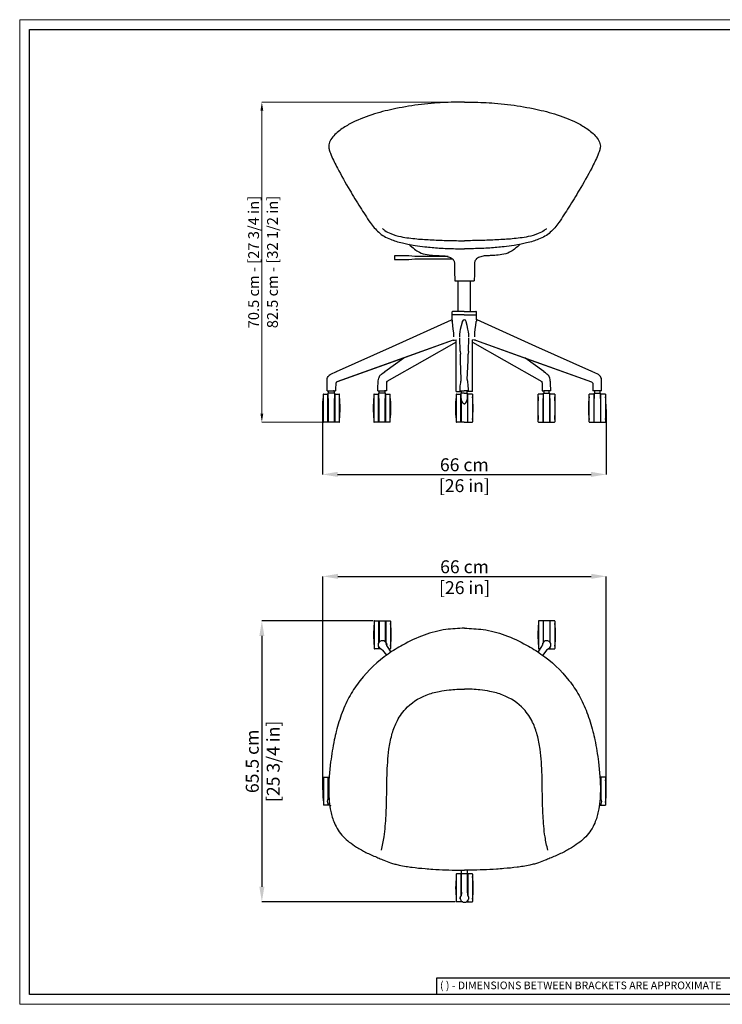
# Model space of a CAD drawing. Units: millimetres. Extents: x 0 to 3272, y 0 to 2288.
# Drawn here: x 0 to 1633, y 0 to 2288 of the extents above; entities that cross this region are included whole.
import ezdxf

# ---------------------------------------------------------------- set-up
doc = ezdxf.new("R2010")
doc.units = ezdxf.units.MM
doc.linetypes.add('SLD-Solido', pattern=[0])
doc.layers.add('CARTIGLIO', color=7, linetype='Continuous', lineweight=13)
doc.layers.add('QUOTE', color=251, linetype='Continuous', lineweight=5)
doc.layers.add('OGGETTO', color=7, linetype='Continuous')
doc.styles.add('ARIAL', font='Arial')
doc.styles.add('SLDTEXTSTYLE0', font='arial.ttf')
doc.dimstyles.new('Quotatura  scala 1_10', dxfattribs={"dimtxt": 30, "dimasz": 35, "dimexe": 0, "dimexo": 3, "dimgap": 7, "dimtad": 1, "dimlfac": 0.1, "dimrnd": 0.5, "dimzin": 12, "dimdsep": 46, "dimtxsty": 'ARIAL', "dimcen": 0.09, "dimclrd": 256, "dimclre": 251, "dimadec": 0, "dimazin": 3, "dimtfac": 1, "dimtofl": 0, "dimtmove": 0, "dimatfit": 3, "dimfxl": 1, "dimfrac": 2, "dimtolj": 1, "dimtzin": 12, "dimarcsym": 0})

# ---------------------------------------------------------------- blocks, each defined once
blk = doc.blocks.new('*D3')
at = {"layer": 'Defpoints', "color": 0}
for p in [(703.7, 1385.2), (1362.9, 1385.2), (1362.9, 1231.2)]:
    blk.add_point(p, dxfattribs=at)
at = {"layer": 'QUOTE', "color": 251, "lineweight": -2}
for p, q in [((703.7, 1382.2), (703.7, 1231.2)), ((1362.9, 1382.2), (1362.9, 1231.2))]:
    blk.add_line(p, q, dxfattribs=at)
at = {"layer": 'QUOTE', "lineweight": -2}
blk.add_line((738.7, 1231.2), (1327.9, 1231.2), dxfattribs=at)
at = {"layer": 'QUOTE'}
for points in [[(738.7, 1237.1), (738.7, 1225.4), (703.7, 1231.2)], [(1327.9, 1225.4), (1327.9, 1237.1), (1362.9, 1231.2)]]:
    blk.add_solid(points, dxfattribs=at)
at = {"layer": 'QUOTE', "color": 0, "char_height": 30, "attachment_point": 5, "style": 'ARIAL'}
for s, insert in [('\\A1;66 cm', (1033.3, 1253.6)), ('\\A1;[26 in]', (1033.3, 1205))]:
    blk.add_mtext(s, dxfattribs=dict(at, insert=insert))
blk = doc.blocks.new('*D5')
at = {"layer": 'Defpoints', "color": 0}
for p in [(824.5, 891), (562.8, 238), (1015.2, 238)]:
    blk.add_point(p, dxfattribs=at)
at = {"layer": 'QUOTE', "color": 251, "lineweight": -2}
for p, q in [((821.5, 891), (562.8, 891)), ((1012.2, 238), (562.8, 238))]:
    blk.add_line(p, q, dxfattribs=at)
at = {"layer": 'QUOTE', "lineweight": -2}
blk.add_line((562.8, 856), (562.8, 273), dxfattribs=at)
at = {"layer": 'QUOTE'}
for points in [[(568.7, 856), (557, 856), (562.8, 891)], [(557, 273), (568.7, 273), (562.8, 238)]]:
    blk.add_solid(points, dxfattribs=at)
at = {"layer": 'QUOTE', "color": 0, "char_height": 30, "attachment_point": 5, "rotation": 90, "style": 'ARIAL'}
for s, insert in [('\\A1;[25 3/4 in]', (589.2, 564.5)), ('\\A1;65.5 cm', (540.5, 564.5))]:
    blk.add_mtext(s, dxfattribs=dict(at, insert=insert))
blk = doc.blocks.new('*D6')
at = {"layer": 'Defpoints', "color": 0}
for p in [(1363.3, 994.3), (704.4, 495.1), (1363.3, 495.1)]:
    blk.add_point(p, dxfattribs=at)
at = {"layer": 'QUOTE', "color": 251, "lineweight": -2}
for p, q in [((704.4, 498.1), (704.4, 994.3)), ((1363.3, 498.1), (1363.3, 994.3))]:
    blk.add_line(p, q, dxfattribs=at)
at = {"layer": 'QUOTE', "lineweight": -2}
blk.add_line((739.4, 994.3), (1328.3, 994.3), dxfattribs=at)
at = {"layer": 'QUOTE'}
for points in [[(739.4, 1000.2), (739.4, 988.5), (704.4, 994.3)], [(1328.3, 988.5), (1328.3, 1000.2), (1363.3, 994.3)]]:
    blk.add_solid(points, dxfattribs=at)
at = {"layer": 'QUOTE', "color": 0, "char_height": 30, "attachment_point": 5, "style": 'ARIAL'}
for s, insert in [('\\A1;66 cm', (1033.8, 1016.6)), ('\\A1;[26 in]', (1033.8, 968.1))]:
    blk.add_mtext(s, dxfattribs=dict(at, insert=insert))

msp = doc.modelspace()

# ---------------------------------------------------------------- linework, layer by layer
at = {"layer": 'CARTIGLIO', "linetype": 'SLD-Solido', "lineweight": 15}
for p, q in [((0, 2287.707), (3272, 2287.707)), ((0, 0), (0, 2287.707)), ((3272, 0), (0, 0))]:
    msp.add_line(p, q, dxfattribs=at)
at = {"layer": 'CARTIGLIO', "linetype": 'SLD-Solido', "lineweight": 30}
for p, q in [((22.817, 2264.89), (3249.183, 2264.89)), ((22.817, 22.817), (22.817, 2264.89)), ((1702.972, 60.841), (968.912, 60.841)), ((968.912, 60.841), (968.912, 22.813)), ((3249.183, 22.817), (22.817, 22.817))]:
    msp.add_line(p, q, dxfattribs=at)
at = {"layer": 'OGGETTO', "color": 7}
for p, q in [((904.285, 1738.686), (871.169, 1738.686)), ((871.169, 1738.686), (871.169, 1730.686)), ((918.129, 1737.186), (904.285, 1738.686)), ((871.169, 1730.686), (904.285, 1730.686)), ((904.285, 1730.686), (918.129, 1732.186)), ((995.595, 1737.186), (918.129, 1737.186)), ((918.129, 1732.186), (1005.71, 1732.186)), ((1011.037, 1680.719), (1056.491, 1680.719)), ((723.045, 1463.724), (736.59, 1470.397)), ((1343.491, 1463.724), (1329.946, 1470.397))]:
    msp.add_line(p, q, dxfattribs=at)
at = {"layer": 'OGGETTO', "color": 7, "linetype": 'Continuous', "lineweight": -3}
for p, q in [((1019.268, 1609.955), (1019.268, 1680.719)), ((1047.268, 1680.719), (1047.268, 1609.955)), ((1005.268, 1591.214), (1005.268, 1601.467)), ((1005.269, 1601.955), (1005.269, 1608.955)), ((1033.268, 1601.955), (1005.269, 1601.955)), ((1033.268, 1609.955), (1006.269, 1609.955)), ((1033.268, 1609.955), (1060.267, 1609.955)), ((1033.268, 1601.955), (1061.267, 1601.955)), ((1061.267, 1601.955), (1061.267, 1608.955)), ((1061.268, 1591.214), (1061.268, 1601.467)), ((1007.108, 1542.996), (737.375, 1446.34)), ((1014.268, 1423.955), (1014.268, 1543.681)), ((1023.826, 1517.336), (1022.607, 1548.332)), ((1042.71, 1517.336), (1043.929, 1548.332)), ((1052.268, 1423.955), (1052.268, 1543.681)), ((1059.427, 1542.996), (1329.161, 1446.34)), ((1023.836, 1517.17), (1024.078, 1510.855)), ((1024.203, 1507.509), (1024.083, 1510.689)), ((1042.333, 1507.509), (1042.453, 1510.689)), ((1042.7, 1517.17), (1042.458, 1510.855)), ((848.38, 1469.925), (892.62, 1501.971)), ((1024.629, 1496.145), (1024.211, 1507.343)), ((1026.275, 1451.4), (1024.626, 1495.979)), ((1040.261, 1451.4), (1041.91, 1495.979)), ((1041.907, 1496.145), (1042.325, 1507.343)), ((1218.156, 1469.925), (1173.916, 1501.971)), ((736.421, 1470.321), (736.759, 1470.473)), ((1330.115, 1470.321), (1329.777, 1470.473)), ((714.673, 1425.186), (714.188, 1425.186)), ((714.673, 1425.186), (729.246, 1425.186)), ((716.683, 1407.662), (716.683, 1420.186)), ((731.683, 1420.186), (716.683, 1420.186)), ((717.683, 1420.186), (717.683, 1425.186)), ((729.246, 1425.186), (734.179, 1425.186)), ((730.683, 1425.186), (729.635, 1425.186)), ((730.683, 1425.186), (730.683, 1420.186)), ((731.683, 1420.186), (731.683, 1407.662)), ((832.249, 1425.186), (835.605, 1425.186)), ((834.743, 1407.662), (834.743, 1420.186)), ((849.743, 1420.186), (834.743, 1420.186)), ((835.605, 1425.186), (848.121, 1425.186)), ((835.743, 1420.186), (835.743, 1425.186)), ((852.156, 1425.186), (848.121, 1425.186)), ((848.743, 1425.186), (848.55, 1425.186)), ((848.743, 1425.186), (848.743, 1420.186)), ((849.743, 1420.186), (849.743, 1407.662)), ((1014.268, 1423.955), (1026.768, 1423.955)), ((1023.322, 1425.186), (1033.268, 1425.186)), ((1025.768, 1407.662), (1025.768, 1420.186)), ((1033.268, 1420.186), (1025.768, 1420.186)), ((1026.768, 1420.186), (1026.768, 1425.186)), ((1043.213, 1425.186), (1033.268, 1425.186)), ((1033.268, 1420.186), (1040.768, 1420.186)), ((1039.768, 1420.186), (1039.768, 1425.186)), ((1052.268, 1423.955), (1039.768, 1423.955)), ((1040.768, 1407.662), (1040.768, 1420.186)), ((1214.379, 1425.186), (1218.415, 1425.186)), ((1216.792, 1420.186), (1216.792, 1407.662)), ((1216.792, 1420.186), (1231.792, 1420.186)), ((1217.792, 1425.186), (1217.792, 1420.186)), ((1217.792, 1425.186), (1217.985, 1425.186)), ((1230.93, 1425.186), (1218.415, 1425.186)), ((1230.792, 1420.186), (1230.792, 1425.186)), ((1234.287, 1425.186), (1230.93, 1425.186)), ((1231.792, 1407.662), (1231.792, 1420.186)), ((1337.29, 1425.186), (1332.357, 1425.186)), ((1334.853, 1420.186), (1334.853, 1407.662)), ((1334.853, 1420.186), (1349.853, 1420.186)), ((1335.853, 1425.186), (1335.853, 1420.186)), ((1335.853, 1425.186), (1336.901, 1425.186)), ((1351.863, 1425.186), (1337.29, 1425.186)), ((1348.853, 1420.186), (1348.853, 1425.186)), ((1349.853, 1407.662), (1349.853, 1420.186)), ((1351.863, 1425.186), (1352.348, 1425.186)), ((705.183, 1417.252), (705.183, 1353.119)), ((705.683, 1417.752), (716.183, 1417.752)), ((716.183, 1385.186), (716.183, 1417.752)), ((716.183, 1417.252), (716.683, 1417.252)), ((716.683, 1407.662), (716.683, 1352.619)), ((731.683, 1417.252), (732.183, 1417.252)), ((731.683, 1352.619), (731.683, 1407.662)), ((732.183, 1417.752), (742.683, 1417.752)), ((732.183, 1417.752), (732.183, 1352.619)), ((743.183, 1353.119), (743.183, 1417.252)), ((823.243, 1417.252), (823.243, 1353.119)), ((823.743, 1417.752), (834.243, 1417.752)), ((834.243, 1385.186), (834.243, 1417.752)), ((834.243, 1417.252), (834.743, 1417.252)), ((834.743, 1407.662), (834.743, 1352.619)), ((849.743, 1417.252), (850.243, 1417.252)), ((849.743, 1352.619), (849.743, 1407.662)), ((850.243, 1417.752), (860.743, 1417.752)), ((850.243, 1417.752), (850.243, 1352.619)), ((861.243, 1353.119), (861.243, 1417.252)), ((1014.268, 1417.252), (1014.268, 1353.119)), ((1014.768, 1417.752), (1025.268, 1417.752)), ((1025.268, 1385.186), (1025.268, 1417.752)), ((1025.268, 1417.252), (1025.768, 1417.252)), ((1025.768, 1407.662), (1025.768, 1352.619)), ((1041.268, 1417.252), (1040.768, 1417.252)), ((1040.768, 1407.662), (1040.768, 1352.619)), ((1051.768, 1417.752), (1041.268, 1417.752)), ((1041.268, 1385.186), (1041.268, 1417.752)), ((1052.268, 1417.252), (1052.268, 1353.119)), ((1205.292, 1353.119), (1205.292, 1417.252)), ((1216.292, 1417.752), (1205.792, 1417.752)), ((1216.292, 1417.752), (1216.292, 1352.619)), ((1216.792, 1417.252), (1216.292, 1417.252)), ((1216.792, 1352.619), (1216.792, 1407.662)), ((1232.292, 1417.252), (1231.792, 1417.252)), ((1231.792, 1407.662), (1231.792, 1352.619)), ((1242.792, 1417.752), (1232.292, 1417.752)), ((1232.292, 1385.186), (1232.292, 1417.752)), ((1243.292, 1417.252), (1243.292, 1353.119)), ((1323.353, 1353.119), (1323.353, 1417.252)), ((1334.353, 1417.752), (1323.853, 1417.752)), ((1334.353, 1417.752), (1334.353, 1352.619)), ((1334.853, 1417.252), (1334.353, 1417.252)), ((1334.853, 1352.619), (1334.853, 1407.662)), ((1350.353, 1417.252), (1349.853, 1417.252)), ((1349.853, 1407.662), (1349.853, 1352.619)), ((1360.853, 1417.752), (1350.353, 1417.752)), ((1350.353, 1385.186), (1350.353, 1417.752)), ((1361.353, 1417.252), (1361.353, 1353.119)), ((716.183, 1352.619), (716.183, 1385.186)), ((834.243, 1352.619), (834.243, 1385.186)), ((1025.268, 1352.619), (1025.268, 1385.186)), ((1041.268, 1352.619), (1041.268, 1385.186)), ((1232.292, 1352.619), (1232.292, 1385.186)), ((1350.353, 1352.619), (1350.353, 1385.186)), ((716.183, 1352.619), (705.683, 1352.619)), ((716.683, 1353.119), (716.183, 1353.119)), ((731.683, 1352.619), (716.683, 1352.619)), ((732.183, 1353.119), (731.683, 1353.119)), ((742.683, 1352.619), (732.183, 1352.619)), ((834.243, 1352.619), (823.743, 1352.619)), ((834.743, 1353.119), (834.243, 1353.119)), ((849.743, 1352.619), (834.743, 1352.619)), ((850.243, 1353.119), (849.743, 1353.119)), ((860.743, 1352.619), (850.243, 1352.619)), ((1025.268, 1352.619), (1014.768, 1352.619)), ((1025.768, 1353.119), (1025.268, 1353.119)), ((1033.268, 1352.619), (1025.768, 1352.619)), ((1033.268, 1352.619), (1040.768, 1352.619)), ((1040.768, 1353.119), (1041.268, 1353.119)), ((1041.268, 1352.619), (1051.768, 1352.619)), ((1205.792, 1352.619), (1216.292, 1352.619)), ((1216.292, 1353.119), (1216.792, 1353.119)), ((1216.792, 1352.619), (1231.792, 1352.619)), ((1231.792, 1353.119), (1232.292, 1353.119)), ((1232.292, 1352.619), (1242.792, 1352.619)), ((1323.853, 1352.619), (1334.353, 1352.619)), ((1334.353, 1353.119), (1334.853, 1353.119)), ((1334.853, 1352.619), (1349.853, 1352.619)), ((1349.853, 1353.119), (1350.353, 1353.119)), ((1350.353, 1352.619), (1360.853, 1352.619))]:
    msp.add_line(p, q, dxfattribs=at)
at = {"layer": 'OGGETTO', "linetype": 'Continuous', "lineweight": -3}
for p, q in [((823.95, 890.545), (823.95, 826.413)), ((824.45, 891.045), (834.95, 891.045)), ((834.95, 840.734), (834.95, 891.045)), ((834.95, 890.545), (835.45, 890.545)), ((835.45, 891.045), (850.45, 891.045)), ((835.45, 891.045), (835.45, 841.467)), ((850.45, 841.412), (850.45, 891.045)), ((850.45, 890.545), (850.95, 890.545)), ((850.95, 891.045), (861.45, 891.045)), ((850.95, 891.045), (850.95, 840.803)), ((861.95, 890.545), (861.95, 826.413)), ((1205.701, 890.545), (1205.701, 826.413)), ((1216.701, 891.045), (1206.201, 891.045)), ((1216.701, 891.045), (1216.701, 840.803)), ((1217.201, 890.545), (1216.701, 890.545)), ((1232.201, 891.045), (1217.201, 891.045)), ((1217.201, 841.412), (1217.201, 891.045)), ((1232.201, 891.045), (1232.201, 841.467)), ((1232.701, 890.545), (1232.201, 890.545)), ((1243.201, 891.045), (1232.701, 891.045)), ((1232.701, 840.734), (1232.701, 891.045)), ((1243.701, 890.545), (1243.701, 826.413)), ((834.95, 825.913), (824.45, 825.913)), ((834.95, 825.913), (834.95, 828.905)), ((835.45, 826.413), (834.95, 826.413)), ((835.45, 828.253), (835.45, 825.913)), ((838.728, 825.913), (835.45, 825.913)), ((857.978, 825.913), (861.45, 825.913)), ((1209.673, 825.913), (1206.201, 825.913)), ((1228.923, 825.913), (1232.201, 825.913)), ((1232.201, 828.253), (1232.201, 825.913)), ((1232.201, 826.413), (1232.701, 826.413)), ((1232.701, 825.913), (1232.701, 828.905)), ((1232.701, 825.913), (1243.201, 825.913)), ((705.89, 527.194), (705.89, 463.061)), ((706.39, 527.694), (716.89, 527.694)), ((716.89, 477.483), (716.89, 527.694)), ((716.89, 527.194), (717.39, 527.194)), ((717.39, 527.694), (718.313, 527.694)), ((717.39, 527.694), (717.39, 478.159)), ((1350.262, 527.694), (1348.515, 527.694)), ((1350.262, 527.694), (1350.262, 478.159)), ((1350.762, 527.194), (1350.262, 527.194)), ((1361.262, 527.694), (1350.762, 527.694)), ((1350.762, 477.483), (1350.762, 527.694)), ((1361.762, 527.194), (1361.762, 463.061)), ((716.89, 462.561), (706.39, 462.561)), ((716.89, 462.561), (716.89, 465.616)), ((717.39, 463.061), (716.89, 463.061)), ((717.39, 464.893), (717.39, 462.561)), ((720.555, 462.561), (717.39, 462.561)), ((1347.096, 462.561), (1350.262, 462.561)), ((1350.262, 464.893), (1350.262, 462.561)), ((1350.262, 463.061), (1350.762, 463.061)), ((1350.762, 462.561), (1350.762, 465.616)), ((1350.762, 462.561), (1361.262, 462.561)), ((1014.677, 302.646), (1014.677, 238.498)), ((1025.677, 303.131), (1015.177, 303.131)), ((1025.677, 252.966), (1025.677, 303.131)), ((1026.177, 302.631), (1025.677, 302.631)), ((1026.177, 303.131), (1026.177, 254.331)), ((1041.177, 303.131), (1026.177, 303.131)), ((1026.699, 260.221), (1026.372, 311.373)), ((1040.655, 260.221), (1040.979, 311.37)), ((1041.177, 302.631), (1041.177, 254.331)), ((1041.677, 302.631), (1041.177, 302.631)), ((1041.677, 252.966), (1041.677, 303.131)), ((1052.177, 303.131), (1041.677, 303.131)), ((1052.677, 302.631), (1052.677, 238.498)), ((1026.653, 259.01), (1026.689, 260.221)), ((1040.701, 259.01), (1040.665, 260.221)), ((1025.677, 237.998), (1015.177, 237.998)), ((1025.677, 237.998), (1025.677, 240.959)), ((1026.177, 238.498), (1025.677, 238.498)), ((1026.177, 240.318), (1026.177, 237.998)), ((1029.509, 237.998), (1026.177, 237.998)), ((1037.845, 237.998), (1041.177, 237.998)), ((1041.177, 240.318), (1041.177, 237.998)), ((1041.177, 238.498), (1041.677, 238.498)), ((1041.677, 237.998), (1041.677, 240.959)), ((1041.677, 237.998), (1052.177, 237.998))]:
    msp.add_line(p, q, dxfattribs=at)
at = {"layer": 'OGGETTO', "color": 7, "linetype": 'Continuous', "lineweight": -3, "flags": 128}
for points in [[(736.518, 1470.397), (866.657, 1528.658), (1003.744, 1590.029)], [(1004.013, 1590.124), (1004.426, 1589.922), (1004.817, 1589.325), (1005.105, 1588.384), (1005.295, 1587.204)], [(1005.539, 1585.349), (1005.416, 1586.278), (1005.295, 1587.204)], [(1009.116, 1551.991), (1008.637, 1560.462), (1007.728, 1568.841), (1006.646, 1577.13), (1005.539, 1585.349)], [(1022.577, 1550.995), (1022.925, 1556.827), (1023.673, 1562.616), (1024.7, 1568.355), (1026.618, 1576.89), (1028.873, 1585.349)], [(1028.873, 1585.349), (1029.139, 1586.278), (1029.407, 1587.204)], [(1037.662, 1585.349), (1037.396, 1586.278), (1037.129, 1587.204)], [(1043.959, 1550.995), (1043.611, 1556.827), (1042.863, 1562.616), (1041.836, 1568.355), (1039.917, 1576.89), (1037.662, 1585.349)], [(1057.419, 1551.991), (1057.899, 1560.462), (1058.808, 1568.841), (1059.89, 1577.13), (1060.997, 1585.349)], [(1060.997, 1585.349), (1061.119, 1586.278), (1061.241, 1587.204)], [(1062.523, 1590.124), (1062.11, 1589.922), (1061.719, 1589.325), (1061.43, 1588.384), (1061.241, 1587.204)], [(1330.018, 1470.397), (1199.879, 1528.658), (1062.792, 1590.029)], [(1007.477, 1543.131), (878.465, 1496.911), (737.764, 1446.502)], [(1014.268, 1538.452), (940.465, 1496.426), (853.274, 1446.775)], [(1009.125, 1550.995), (1009.122, 1551.493), (1009.116, 1551.991)], [(1052.268, 1538.452), (1126.071, 1496.426), (1213.262, 1446.775)], [(1057.411, 1550.995), (1057.413, 1551.493), (1057.419, 1551.991)], [(1059.059, 1543.131), (1188.07, 1496.911), (1328.772, 1446.502)], [(832.242, 1425.186), (832.379, 1431.803), (832.645, 1437.234), (832.905, 1441.426), (833.099, 1444.318), (833.244, 1446.411), (833.433, 1448.937), (833.87, 1451.946), (834.553, 1454.754), (835.358, 1456.999), (835.886, 1458.157), (836.368, 1459.07), (837.01, 1460.122), (837.995, 1461.441), (839.407, 1462.832), (841.212, 1464.277), (844.45, 1466.838), (848.294, 1469.86)], [(1234.294, 1425.186), (1234.157, 1431.803), (1233.891, 1437.234), (1233.631, 1441.426), (1233.437, 1444.318), (1233.291, 1446.411), (1233.103, 1448.937), (1232.666, 1451.946), (1231.983, 1454.754), (1231.178, 1456.999), (1230.65, 1458.157), (1230.168, 1459.07), (1229.526, 1460.122), (1228.541, 1461.441), (1227.129, 1462.832), (1225.324, 1464.277), (1222.086, 1466.838), (1218.241, 1469.86)], [(714.186, 1425.186), (714.198, 1431.992), (714.222, 1437.635), (714.247, 1442.109), (714.269, 1445.398), (714.288, 1447.967), (714.33, 1450.738), (714.793, 1453.697), (715.663, 1456.213), (716.8, 1458.321), (717.638, 1459.495), (718.499, 1460.494), (719.574, 1461.525), (721.558, 1462.964), (723.045, 1463.724)], [(737.558, 1446.375), (736.627, 1445.859), (735.96, 1445.257), (735.241, 1444.206), (735, 1443.642), (734.846, 1443.124), (734.67, 1441.821), (734.534, 1440.078), (734.397, 1437.865), (734.286, 1434.709), (734.214, 1430.455), (734.184, 1425.186)], [(853.516, 1446.921), (853.318, 1446.632), (853.201, 1446.321), (853.11, 1446.057), (852.976, 1445.642), (852.827, 1445.059), (852.633, 1443.868), (852.428, 1442.27), (852.189, 1439.394), (852.177, 1435.577), (852.222, 1430.845), (852.242, 1425.186)], [(1023.283, 1425.186), (1023.478, 1431.009), (1023.906, 1436.112), (1024.41, 1440.486), (1024.896, 1444.158), (1025.309, 1447.067), (1025.695, 1449.603), (1025.833, 1450.461), (1025.893, 1450.826), (1025.951, 1451.158), (1026.059, 1451.627), (1026.137, 1451.689)], [(1043.253, 1425.186), (1043.058, 1431.009), (1042.629, 1436.112), (1042.126, 1440.486), (1041.64, 1444.158), (1041.227, 1447.067), (1040.84, 1449.603), (1040.703, 1450.461), (1040.643, 1450.826), (1040.585, 1451.158), (1040.477, 1451.627), (1040.399, 1451.689)], [(1213.02, 1446.921), (1213.218, 1446.632), (1213.335, 1446.321), (1213.426, 1446.057), (1213.56, 1445.642), (1213.709, 1445.059), (1213.903, 1443.868), (1214.108, 1442.27), (1214.347, 1439.394), (1214.359, 1435.577), (1214.314, 1430.845), (1214.293, 1425.186)], [(1328.978, 1446.375), (1329.909, 1445.859), (1330.576, 1445.257), (1331.295, 1444.206), (1331.536, 1443.642), (1331.69, 1443.124), (1331.866, 1441.821), (1332.001, 1440.078), (1332.139, 1437.865), (1332.249, 1434.709), (1332.322, 1430.455), (1332.352, 1425.186)], [(1352.35, 1425.186), (1352.338, 1431.992), (1352.314, 1437.635), (1352.289, 1442.109), (1352.267, 1445.398), (1352.248, 1447.967), (1352.206, 1450.738), (1351.742, 1453.697), (1350.873, 1456.213), (1349.736, 1458.321), (1348.897, 1459.495), (1348.037, 1460.494), (1346.962, 1461.525), (1344.977, 1462.964), (1343.491, 1463.724)], [(1033.268, 1394.97), (1033.186, 1394.957), (1032.394, 1395.116), (1031.39, 1395.685), (1029.802, 1397.329), (1028.323, 1399.579), (1027.182, 1401.901), (1026.261, 1404.467), (1025.798, 1406.933), (1025.768, 1407.662)], [(1033.268, 1394.97), (1033.349, 1394.957), (1034.142, 1395.116), (1035.146, 1395.685), (1036.734, 1397.329), (1038.213, 1399.579), (1039.354, 1401.901), (1040.275, 1404.467), (1040.737, 1406.933), (1040.768, 1407.662)]]:
    msp.add_lwpolyline(points, dxfattribs=at)
at = {"layer": 'OGGETTO', "linetype": 'Continuous', "lineweight": -3, "flags": 128}
for points in [[(836.312, 827.433), (836.467, 827.391), (836.889, 827.277), (837.516, 827.108), (838.321, 826.848), (839.627, 825.957), (841.261, 824.563), (843.059, 822.679), (852.216, 811.032)], [(836.312, 827.433), (839.085, 825.688), (840.266, 825.412)], [(841.899, 823.894), (841.234, 824.541), (840.397, 825.244), (839.993, 825.55), (840.014, 825.54)], [(848.93, 842.891), (849.982, 842.021), (851.058, 840.765)], [(862.981, 818.447), (854.551, 831.028), (853.314, 833.321), (852.494, 835.305), (852.05, 836.823), (852.063, 837.904), (852.1, 838.636), (852.115, 838.914)], [(852.115, 838.914), (852.917, 835.737), (852.814, 834.517)], [(1204.671, 818.447), (1213.101, 831.028), (1214.337, 833.321), (1215.157, 835.305), (1215.602, 836.823), (1215.588, 837.904), (1215.551, 838.636), (1215.537, 838.914)], [(1215.537, 838.914), (1214.735, 835.737), (1214.838, 834.517)], [(1231.339, 827.433), (1231.185, 827.391), (1230.762, 827.277), (1230.135, 827.108), (1229.331, 826.848), (1228.024, 825.957), (1226.391, 824.563), (1224.592, 822.679), (1215.436, 811.032)], [(1218.721, 842.891), (1217.669, 842.021), (1216.593, 840.765)], [(1225.752, 823.894), (1226.417, 824.541), (1227.255, 825.244), (1227.659, 825.55), (1227.638, 825.54)], [(1231.339, 827.433), (1228.566, 825.688), (1227.385, 825.412)], [(719.15, 479.715), (720.208, 480.386)], [(1026.699, 260.221), (1026.575, 256.959), (1026.227, 254.378), (1025.725, 252.291), (1025.192, 250.802), (1024.546, 249.935), (1024.085, 249.365), (1023.91, 249.148)], [(1023.91, 249.148), (1025.128, 252.19), (1025.839, 253.012)], [(1040.655, 260.221), (1040.779, 256.959), (1041.126, 254.378), (1041.629, 252.291), (1042.162, 250.802), (1042.808, 249.935), (1043.268, 249.365), (1043.443, 249.148)], [(1043.443, 249.148), (1042.225, 252.19), (1041.514, 253.012)], [(1024.148, 244.058), (1023.809, 245.381), (1023.677, 247.029)], [(1043.205, 244.058), (1043.545, 245.381), (1043.677, 247.029)]]:
    msp.add_lwpolyline(points, dxfattribs=at)
at = {"layer": 'OGGETTO', "color": 7, "linetype": 'Continuous', "lineweight": -3}
for centre, radius, start, end in [((1005.768, 1601.455), 0.5, 89.475603, 179.994316), ((1006.269, 1608.955), 1, 90, 180), ((1060.267, 1608.955), 1, 0, 90), ((1060.768, 1601.455), 0.5, 0.005684, 90.524397), ((999.327, 1597.398), 8.593, 300.973943, 315.344157), ((1033.231, 1586.16), 3.964, 89.467157, 164.743708), ((1033.305, 1586.16), 3.964, 15.256292, 90.532843), ((1033.231, 1586.16), 3.964, 89.467053, 89.467468), ((1033.305, 1586.16), 3.964, 90.532532, 90.532947), ((1067.209, 1597.398), 8.593, 224.655843, 239.026057), ((850.031, 1467.331), 3.059, 122.299367, 163.245271), ((1216.505, 1467.331), 3.059, 16.754729, 57.700633), ((851.738, 1449.232), 2.895, 267.732741, 302.020134), ((1214.798, 1449.232), 2.895, 237.979866, 272.267259), ((939.688, 1385.186), 236.005, 173.536716, 180), ((705.683, 1417.252), 0.5, 90, 180), ((742.683, 1417.252), 0.5, 0, 90), ((508.678, 1385.186), 236.005, 353.536716, 6.463284), ((1057.748, 1385.186), 236.005, 173.536716, 180), ((823.743, 1417.252), 0.5, 90, 180), ((860.743, 1417.252), 0.5, 0, 90), ((626.739, 1385.186), 236.005, 353.536716, 6.463284), ((1248.773, 1385.186), 236.005, 173.536716, 180), ((1014.768, 1417.252), 0.5, 90, 180), ((1051.768, 1417.252), 0.5, 0, 90), ((817.763, 1385.186), 236.005, 0, 6.463284), ((1439.797, 1385.186), 236.005, 173.536716, 186.463284), ((1205.792, 1417.252), 0.5, 90, 180), ((1242.792, 1417.252), 0.5, 0, 90), ((1008.788, 1385.186), 236.005, 0, 6.463284), ((1557.857, 1385.186), 236.005, 173.536716, 186.463284), ((1323.853, 1417.252), 0.5, 90, 180), ((1360.853, 1417.252), 0.5, 0, 90), ((1126.848, 1385.186), 236.005, 0, 6.463284), ((939.688, 1385.186), 236.005, 180, 186.463284), ((1057.748, 1385.186), 236.005, 180, 186.463284), ((1248.773, 1385.186), 236.005, 180, 186.463284), ((817.763, 1385.186), 236.005, 353.536716, 0), ((1008.788, 1385.186), 236.005, 353.536716, 0), ((1126.848, 1385.186), 236.005, 353.536716, 0), ((705.683, 1353.119), 0.5, 180, 270), ((742.683, 1353.119), 0.5, 270, 0), ((823.743, 1353.119), 0.5, 180, 270), ((860.743, 1353.119), 0.5, 270, 0), ((1014.768, 1353.119), 0.5, 180, 270), ((1051.768, 1353.119), 0.5, 270, 0), ((1205.792, 1353.119), 0.5, 180, 270), ((1242.792, 1353.119), 0.5, 270, 0), ((1323.853, 1353.119), 0.5, 180, 270), ((1360.853, 1353.119), 0.5, 270, 0)]:
    msp.add_arc(centre, radius, start, end, dxfattribs=at)
at = {"layer": 'OGGETTO', "linetype": 'Continuous', "lineweight": -3}
for centre, radius, start, end in [((1058.455, 858.479), 236.005, 173.536716, 186.463284), ((824.45, 890.545), 0.5, 90, 180), ((861.45, 890.545), 0.5, 0, 90), ((630.38, 858.648), 233.07, 353.496839, 6.503185), ((1437.272, 858.648), 233.07, 173.496815, 186.503161), ((1206.201, 890.545), 0.5, 90, 180), ((1243.201, 890.545), 0.5, 0, 90), ((1009.197, 858.479), 236.005, 353.536716, 6.463284), ((824.45, 826.413), 0.5, 180, 270), ((842.943, 834.923), 9.988, 126.004626, 197.297789), ((842.155, 834.392), 9.087, 195.574671, 229.983883), ((842.925, 834.899), 9.997, 53.081483, 125.840352), ((843.656, 835.485), 9.127, 22.064754, 56.882905), ((869.347, 840.48), 17.519, 198.916266, 206.418129), ((861.45, 826.413), 0.5, 270, 0), ((1206.201, 826.413), 0.5, 180, 270), ((1198.305, 840.48), 17.519, 333.581871, 341.083734), ((1223.995, 835.485), 9.127, 123.117095, 157.935246), ((1224.726, 834.899), 9.997, 54.159648, 126.918517), ((1224.708, 834.923), 9.988, 342.702211, 53.995374), ((1225.496, 834.392), 9.087, 310.016117, 344.425329), ((1243.201, 826.413), 0.5, 270, 0), ((706.39, 527.194), 0.5, 90, 180), ((1361.262, 527.194), 0.5, 0, 90), ((940.395, 495.128), 236.005, 173.536716, 186.463284), ((1127.257, 495.128), 236.005, 353.536716, 6.463284), ((724.563, 472.41), 9.127, 118.541853, 128.882823), ((706.39, 463.061), 0.5, 180, 270), ((724.895, 471.534), 9.997, 125.081148, 197.840761), ((724.878, 471.558), 9.988, 198.00468, 261.187385), ((1342.774, 471.558), 9.988, 295.883549, 341.99532), ((1342.756, 471.534), 9.997, 342.159239, 52.594443), ((1361.262, 463.061), 0.5, 270, 0), ((1015.177, 302.631), 0.5, 90, 180), ((1052.177, 302.631), 0.5, 0, 90), ((1249.182, 270.565), 236.005, 173.536716, 186.463284), ((818.172, 270.565), 236.005, 353.536716, 6.463284), ((1009.048, 258.01), 17.52, 342.916624, 350.418086), ((1058.305, 258.01), 17.52, 189.581914, 197.083376), ((1015.177, 238.498), 0.5, 180, 270), ((1032.769, 246.95), 9.127, 166.064783, 200.882988), ((1033.705, 246.995), 9.997, 197.081276, 269.840725), ((1033.649, 246.995), 9.997, 270.159275, 342.918724), ((1033.678, 246.986), 9.988, 269.995204, 269.995349), ((1033.676, 246.986), 9.988, 270.004651, 270.004796), ((1034.585, 246.95), 9.127, 339.117012, 13.935217), ((1052.177, 238.498), 0.5, 270, 0)]:
    msp.add_arc(centre, radius, start, end, dxfattribs=at)
at = {"layer": 'OGGETTO', "color": 7}
for points in [[(1033.733, 2096.239), (1015.405, 2096.1), (963.958, 2093.871), (933.522, 2090.878), (874.324, 2081.187), (824.836, 2068.847), (773.78, 2048.763), (749.667, 2034.82), (727.51, 2015.165), (720.183, 2003.449), (718.341, 1997.088), (718.212, 1991.018), (720.245, 1983.043), (724.1, 1972.626), (738.214, 1943.115), (767.075, 1891.626), (791.279, 1852.213), (814.863, 1816.3), (834.452, 1793.748), (846.817, 1784.565), (861.739, 1777.418), (874.491, 1772.993), (889.892, 1768.898), (902.048, 1766.277), (918.734, 1763.318), (941.774, 1760.161), (974.841, 1757.163), (1012.887, 1755.649), (1033.733, 1755.522)], [(1033.795, 2096.239), (1052.123, 2096.1), (1103.57, 2093.871), (1134.006, 2090.878), (1193.204, 2081.187), (1242.692, 2068.847), (1293.748, 2048.763), (1317.861, 2034.82), (1340.018, 2015.165), (1347.345, 2003.449), (1349.187, 1997.088), (1349.316, 1991.018), (1347.283, 1983.043), (1343.428, 1972.626), (1329.314, 1943.115), (1300.453, 1891.626), (1276.249, 1852.213), (1252.665, 1816.3), (1233.076, 1793.748), (1220.71, 1784.565), (1205.789, 1777.418), (1193.037, 1772.993), (1177.635, 1768.898), (1165.48, 1766.277), (1148.793, 1763.318), (1125.754, 1760.161), (1092.686, 1757.163), (1054.641, 1755.649), (1033.795, 1755.522)], [(843.011, 1802.335), (845.136, 1800.613), (848.378, 1798.118), (862.359, 1790.602), (886.024, 1783.685), (922.663, 1778.538), (958.232, 1776.215), (996.205, 1774.74), (1033.764, 1773.937)], [(1224.517, 1802.335), (1222.392, 1800.613), (1219.15, 1798.118), (1205.169, 1790.602), (1181.504, 1783.685), (1144.865, 1778.538), (1109.296, 1776.215), (1071.323, 1774.74), (1033.764, 1773.937)], [(1007.477, 1543.131), (1014.268, 1543.681)], [(1059.427, 1542.996), (1052.268, 1543.681)]]:
    msp.add_spline(points, degree=3, dxfattribs=at)
for points in [[(904.289, 1766.159), (908.715, 1762.146), (916.379, 1755.198), (930.377, 1745.926), (946.252, 1741.252), (961.517, 1740.446), (974.185, 1739.191), (985.124, 1739.61), (994.241, 1737.752), (1001.199, 1735.362), (1004.918, 1733.092), (1007.153, 1730.732), (1008.435, 1728.892), (1009.548, 1726.417), (1010.141, 1723.947), (1010.349, 1721.776), (1010.467, 1719.78), (1010.492, 1714.917), (1010.684, 1706.725), (1010.85, 1696.135), (1010.978, 1684.026), (1011.037, 1680.719)], [(1163.239, 1766.159), (1158.812, 1762.146), (1151.149, 1755.198), (1137.151, 1745.926), (1121.276, 1741.252), (1106.011, 1740.446), (1093.343, 1739.191), (1082.403, 1739.61), (1073.286, 1737.752), (1066.329, 1735.362), (1062.61, 1733.092), (1060.374, 1730.732), (1059.093, 1728.892), (1057.98, 1726.417), (1057.387, 1723.947), (1057.179, 1721.776), (1057.061, 1719.78), (1057.036, 1714.917), (1056.844, 1706.725), (1056.678, 1696.135), (1056.55, 1684.026), (1056.491, 1680.719)]]:
    msp.add_open_spline(points, degree=3, knots=[0, 0, 0, 0, 17.91370139, 31.01375503, 50.03655836, 66.61664616, 76.85297413, 88.19816457, 99.32493132, 104.50052538, 110.26031654, 112.13670946, 114.22271205, 116.95723916, 120.22778145, 121.78934494, 123.49622692, 126.22683709, 136.37254357, 148.08036233, 158.0021077, 158.0021077, 158.0021077, 158.0021077], dxfattribs=at)
at = {"layer": 'OGGETTO'}
for points in [[(1033.829, 873.773), (990.698, 870.692), (940.377, 857.951), (889.855, 834.56), (856.149, 813.821), (791.148, 752.523), (767.73, 717.719), (749.394, 678.14), (735.724, 634.214), (731.115, 614.26), (722.701, 563.342), (718.198, 495.646), (723.022, 448.078), (731.254, 421.245), (740.04, 404.693), (752.184, 389.353), (765.899, 377.107), (782.653, 365.397), (794.026, 358.584), (804.529, 353.062), (829.728, 341.676), (835.268, 339.311), (846.482, 334.601), (861.763, 328.836), (871.6, 325.947), (882.018, 323.44), (897.927, 320.438), (911.814, 318.411), (942.277, 315.292), (959.791, 314.046), (990.21, 312.386), (1020.038, 311.448), (1033.826, 311.319)], [(1033.823, 873.773), (1076.954, 870.692), (1127.275, 857.951), (1177.797, 834.56), (1211.502, 813.821), (1276.504, 752.523), (1299.921, 717.719), (1318.258, 678.14), (1331.928, 634.214), (1336.536, 614.26), (1344.95, 563.342), (1349.454, 495.646), (1344.629, 448.078), (1336.398, 421.245), (1327.611, 404.693), (1315.467, 389.353), (1301.753, 377.107), (1284.999, 365.397), (1273.625, 358.584), (1263.123, 353.062), (1237.924, 341.676), (1232.383, 339.311), (1221.17, 334.601), (1205.889, 328.836), (1196.051, 325.947), (1185.634, 323.44), (1169.724, 320.438), (1155.838, 318.411), (1125.375, 315.292), (1107.861, 314.046), (1077.442, 312.386), (1047.613, 311.448), (1033.826, 311.319)]]:
    msp.add_spline(points, degree=3, dxfattribs=at)
for points, end_tangent in [([(840.518, 357.843), (846.689, 388.884), (851.438, 438.77), (852.673, 473.412), (853.796, 532.717), (858.199, 592.53), (864.872, 625.908), (875.589, 655.119), (896.27, 686.056), (944.65, 718.31), (975.164, 727.116), (997.993, 730.611), (1033.876, 732.429)], (1, 0)), ([(1227.134, 357.843), (1220.963, 388.884), (1216.214, 438.77), (1214.979, 473.412), (1213.855, 532.717), (1209.452, 592.53), (1202.78, 625.908), (1192.063, 655.119), (1171.381, 686.056), (1123.001, 718.31), (1092.488, 727.116), (1069.659, 730.611), (1033.776, 732.429)], (-1, 0))]:
    msp.add_spline(points, degree=3, dxfattribs=dict(at, end_tangent=end_tangent))
at = {"layer": 'QUOTE', "color": 251}
for p, q in [((1033.732, 2096.239), (562.818, 2096.239)), ((562.818, 2076.239), (562.818, 1372.619)), ((705.621, 1352.619), (562.818, 1352.619))]:
    msp.add_line(p, q, dxfattribs=at)
for points in [[(566.151, 2076.239), (559.485, 2076.239), (562.818, 2096.239)], [(559.485, 1372.619), (566.151, 1372.619), (562.818, 1352.619)]]:
    msp.add_solid(points, dxfattribs=at)

# ---------------------------------------------------------------- texts
at = {"layer": 'CARTIGLIO', "linetype": 'SLD-Solido', "lineweight": 0, "insert": (976.797, 52.903), "char_height": 17.89451, "attachment_point": 1, "style": 'SLDTEXTSTYLE0'}
msp.add_mtext('{\\fArial|b0|i0|c0|p34;( ) - DIMENSIONS BETWEEN BRACKETS ARE APPROXIMATE}', dxfattribs=at)
at = {"layer": 'QUOTE', "color": 251, "char_height": 25, "attachment_point": 5, "rotation": 90, "style": 'ARIAL'}
for s, insert in [('\\A1;70.5 cm - [27 3/4 in]', (543.656, 1724.429)), ('\\A1;82.5 cm - [32 1/2 in]', (587.446, 1724.662))]:
    msp.add_mtext(s, dxfattribs=dict(at, insert=insert))

# ---------------------------------------------------------------- dimensions: what is measured, and where the dimension line sits
at = {"layer": 'QUOTE'}
for base, p1, p2, picture, middle in [((1362.853, 1231.244), (703.683, 1385.186), (1362.853, 1385.186), '*D3', (1033.268, 1253.559)), ((1363.262, 994.321), (704.39, 495.128), (1363.262, 495.128), '*D6', (1033.826, 1016.636))]:
    dim = msp.add_linear_dim(base=base, p1=p1, p2=p2, dimstyle='Quotatura  scala 1_10', override={"dimpost": ' cm\\X'}, dxfattribs=at)
    dim.commit()
    dim.dimension.update_dxf_attribs({"geometry": picture, "text_midpoint": middle})
dim = msp.add_linear_dim(base=(562.818, 237.998), p1=(824.45, 891.045), p2=(1015.177, 237.998), angle=90, dimstyle='Quotatura  scala 1_10', override={"dimpost": ' cm\\X'}, dxfattribs=at)
dim.commit()
dim.dimension.update_dxf_attribs({"geometry": '*D5', "text_midpoint": (540.503, 564.522)})

doc.saveas('drawing.dxf')
